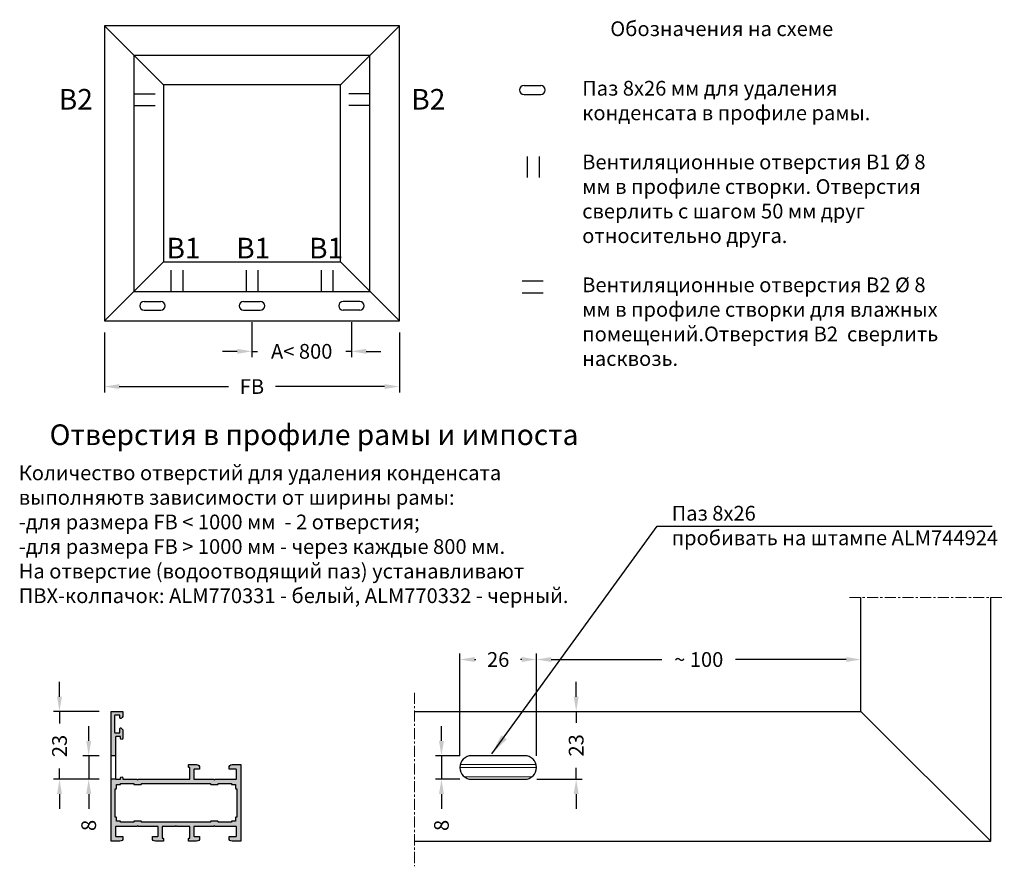
# Model space of a CAD drawing. Units: millimetres. Extents: x 22382 to 33603, y -2812 to 4636.
# Drawn here: x 29183 to 29516, y 3850 to 4137 of the extents above; entities that cross this region are included whole.
import ezdxf

# ---------------------------------------------------------------- set-up
doc = ezdxf.new("R2010")
doc.units = ezdxf.units.MM
doc.linetypes.add('MITTE', pattern=[2, 1.25, -0.25, 0.25, -0.25])
for name, color, linetype in [('035_CONT', 2, 'Continuous'), ('035_TEXT', 2, 'Continuous'), ('070_CONT', 4, 'Continuous'), ('070_TEXT', 4, 'Continuous'), ('AL_CONT', 50, 'Continuous'), ('AL_EDGE', 40, 'Continuous'), ('BEM', 7, 'Continuous'), ('DIM_2', 253, 'Continuous'), ('SCHRAFFUR', 253, 'Continuous'), ('TEXT', 4, 'Continuous')]:
    doc.layers.add(name, color=color, linetype=linetype)
doc.styles.add('TEXT', font='arial.ttf')
doc.dimstyles.new('TSG_1_2', dxfattribs={"dimscale": 0, "dimtxt": 2.5, "dimasz": 2.5, "dimexe": 1, "dimexo": 2, "dimgap": 2, "dimtad": 0, "dimdec": 1, "dimlfac": -1, "dimzin": 9, "dimdsep": 46, "dimtxsty": 'TEXT', "dimcen": -1, "dimclrd": 7, "dimclre": 7, "dimclrt": 4, "dimadec": 0, "dimazin": 0, "dimtfac": 0.7, "dimtdec": 1, "dimtmove": 0, "dimatfit": 2, "dimfxl": 1, "dimtolj": 1, "dimtzin": 9, "dimarcsym": 0})

# ---------------------------------------------------------------- blocks, each defined once
blk = doc.blocks.new('*D11')
at = {"layer": 'BEM', "color": 7, "lineweight": -2}
for p, q in [((29357.77, 3889.82), (29357.77, 3922.44)), ((29362.77, 3920.44), (29400.25, 3920.44)), ((29462.77, 3920.44), (29425.29, 3920.44)), ((29467.77, 3906.82), (29467.77, 3922.44))]:
    blk.add_line(p, q, dxfattribs=at)
at = {"layer": 'BEM', "color": 7}
for points in [[(29362.77, 3921.27), (29362.77, 3919.6), (29357.77, 3920.44)], [(29462.77, 3921.27), (29462.77, 3919.6), (29467.77, 3920.44)]]:
    blk.add_solid(points, dxfattribs=at)
at = {"layer": 'DEFPOINTS', "color": 0}
for p in [(29357.77, 3920.44), (29467.77, 3902.82), (29357.77, 3885.82)]:
    blk.add_point(p, dxfattribs=at)
at = {"layer": 'BEM', "color": 4, "insert": (29412.77, 3920.44), "char_height": 5, "attachment_point": 5, "style": 'TEXT'}
blk.add_mtext('\\A1;~ 100', dxfattribs=at)
blk = doc.blocks.new('*D12')
at = {"layer": 'BEM', "color": 7, "lineweight": -2}
for p, q in [((29331.77, 3887.82), (29331.77, 3922.44)), ((29336.77, 3920.44), (29337.15, 3920.44)), ((29352.77, 3920.44), (29352.39, 3920.44)), ((29357.77, 3887.82), (29357.77, 3922.44))]:
    blk.add_line(p, q, dxfattribs=at)
at = {"layer": 'BEM', "color": 7}
for points in [[(29336.77, 3921.27), (29336.77, 3919.6), (29331.77, 3920.44)], [(29352.77, 3921.27), (29352.77, 3919.6), (29357.77, 3920.44)]]:
    blk.add_solid(points, dxfattribs=at)
at = {"layer": 'DEFPOINTS', "color": 0}
for p in [(29331.77, 3920.44), (29331.77, 3883.82), (29357.77, 3883.82)]:
    blk.add_point(p, dxfattribs=at)
at = {"layer": 'BEM', "color": 4, "insert": (29344.77, 3920.44), "char_height": 5, "attachment_point": 5, "style": 'TEXT'}
blk.add_mtext('\\A1;26', dxfattribs=at)
blk = doc.blocks.new('*D13')
at = {"layer": 'AL_EDGE', "color": 7, "lineweight": -2}
for p, q in [((29325.53, 3892.82), (29325.53, 3897.82)), ((29331.77, 3887.82), (29323.53, 3887.82)), ((29325.53, 3887.82), (29325.53, 3879.82)), ((29331.77, 3879.82), (29323.53, 3879.82)), ((29325.53, 3874.82), (29325.53, 3869.82))]:
    blk.add_line(p, q, dxfattribs=at)
at = {"layer": 'AL_EDGE', "color": 7}
for points in [[(29324.7, 3892.82), (29326.36, 3892.82), (29325.53, 3887.82)], [(29324.7, 3874.82), (29326.36, 3874.82), (29325.53, 3879.82)]]:
    blk.add_solid(points, dxfattribs=at)
at = {"layer": 'DEFPOINTS', "color": 0}
for p in [(29325.53, 3887.82), (29335.77, 3887.82), (29335.77, 3879.82)]:
    blk.add_point(p, dxfattribs=at)
at = {"layer": 'AL_EDGE', "color": 4, "insert": (29325.53, 3864.17), "char_height": 5, "attachment_point": 5, "rotation": 90, "style": 'TEXT'}
blk.add_mtext('\\A1;8', dxfattribs=at)
blk = doc.blocks.new('*D14')
at = {"layer": 'BEM', "color": 7, "lineweight": -2}
for p, q in [((29371.22, 3907.82), (29371.22, 3912.82)), ((29369.66, 3902.82), (29373.22, 3902.82)), ((29371.22, 3902.82), (29371.22, 3898.94)), ((29371.22, 3879.82), (29371.22, 3883.7)), ((29357.84, 3879.82), (29373.22, 3879.82)), ((29371.22, 3874.82), (29371.22, 3869.82))]:
    blk.add_line(p, q, dxfattribs=at)
at = {"layer": 'BEM', "color": 7}
for points in [[(29370.39, 3907.82), (29372.06, 3907.82), (29371.22, 3902.82)], [(29370.39, 3874.82), (29372.06, 3874.82), (29371.22, 3879.82)]]:
    blk.add_solid(points, dxfattribs=at)
at = {"layer": 'DEFPOINTS', "color": 0}
for p in [(29365.66, 3902.82), (29353.84, 3879.82), (29371.22, 3879.82)]:
    blk.add_point(p, dxfattribs=at)
at = {"layer": 'BEM', "color": 4, "insert": (29371.22, 3891.32), "char_height": 5, "attachment_point": 5, "rotation": 90, "style": 'TEXT'}
blk.add_mtext('\\A1;23', dxfattribs=at)
blk = doc.blocks.new('*D15')
at = {"layer": 'BEM', "color": 7, "lineweight": -2}
for p, q in [((29261.28, 4034.88), (29261.28, 4022.95)), ((29295.02, 4034.88), (29295.02, 4022.95)), ((29256.28, 4024.95), (29251.28, 4024.95)), ((29261.28, 4024.95), (29263.15, 4024.95)), ((29295.02, 4024.95), (29293.15, 4024.95)), ((29300.02, 4024.95), (29305.02, 4024.95))]:
    blk.add_line(p, q, dxfattribs=at)
at = {"layer": 'BEM', "color": 7}
for points in [[(29256.28, 4025.79), (29256.28, 4024.12), (29261.28, 4024.95)], [(29300.02, 4025.79), (29300.02, 4024.12), (29295.02, 4024.95)]]:
    blk.add_solid(points, dxfattribs=at)
at = {"layer": 'DEFPOINTS', "color": 0}
for p in [(29261.28, 4038.88), (29295.02, 4038.88), (29295.02, 4024.95)]:
    blk.add_point(p, dxfattribs=at)
at = {"layer": 'BEM', "color": 4, "insert": (29278.15, 4024.95), "char_height": 5, "attachment_point": 5, "style": 'TEXT'}
blk.add_mtext('\\A1;A< 800', dxfattribs=at)
blk = doc.blocks.new('*D34')
at = {"layer": 'BEM', "color": 7, "lineweight": -2}
for p, q in [((29211.28, 4031.29), (29211.28, 4011.01)), ((29311.28, 4031.29), (29311.28, 4011.01)), ((29216.28, 4013.01), (29253.29, 4013.01)), ((29306.28, 4013.01), (29269.27, 4013.01))]:
    blk.add_line(p, q, dxfattribs=at)
at = {"layer": 'BEM', "color": 7}
for points in [[(29216.28, 4013.84), (29216.28, 4012.18), (29211.28, 4013.01)], [(29306.28, 4013.84), (29306.28, 4012.18), (29311.28, 4013.01)]]:
    blk.add_solid(points, dxfattribs=at)
at = {"layer": 'DEFPOINTS', "color": 0}
for p in [(29211.28, 4035.29), (29311.28, 4035.29), (29311.28, 4013.01)]:
    blk.add_point(p, dxfattribs=at)
at = {"layer": 'BEM', "color": 4, "insert": (29261.28, 4013.01), "char_height": 5, "attachment_point": 5, "style": 'TEXT'}
blk.add_mtext('\\A1;FB', dxfattribs=at)
blk = doc.blocks.new('*D368')
at = {"layer": 'BEM', "color": 7, "lineweight": -2}
for p, q in [((29205.93, 3892.82), (29205.93, 3897.82)), ((29209.53, 3887.82), (29203.93, 3887.82)), ((29205.93, 3887.82), (29205.93, 3879.82)), ((29209.53, 3879.82), (29203.93, 3879.82)), ((29205.93, 3874.82), (29205.93, 3869.82))]:
    blk.add_line(p, q, dxfattribs=at)
at = {"layer": 'BEM', "color": 7}
for points in [[(29205.1, 3892.82), (29206.76, 3892.82), (29205.93, 3887.82)], [(29205.1, 3874.82), (29206.76, 3874.82), (29205.93, 3879.82)]]:
    blk.add_solid(points, dxfattribs=at)
at = {"layer": 'DEFPOINTS', "color": 0}
for p in [(29205.93, 3887.82), (29213.53, 3887.82), (29213.53, 3879.82)]:
    blk.add_point(p, dxfattribs=at)
at = {"layer": 'BEM', "color": 4, "insert": (29205.93, 3864.17), "char_height": 5, "attachment_point": 5, "rotation": 90, "style": 'TEXT'}
blk.add_mtext('\\A1;8', dxfattribs=at)
blk = doc.blocks.new('*D369')
at = {"layer": 'BEM', "color": 7, "lineweight": -2}
for p, q in [((29196.03, 3907.82), (29196.03, 3912.82)), ((29209.53, 3902.82), (29194.03, 3902.82)), ((29196.03, 3902.82), (29196.03, 3898.73)), ((29196.03, 3879.82), (29196.03, 3883.48)), ((29209.53, 3879.82), (29194.03, 3879.82)), ((29196.03, 3874.82), (29196.03, 3869.82))]:
    blk.add_line(p, q, dxfattribs=at)
at = {"layer": 'BEM', "color": 7}
for points in [[(29195.2, 3907.82), (29196.86, 3907.82), (29196.03, 3902.82)], [(29195.2, 3874.82), (29196.86, 3874.82), (29196.03, 3879.82)]]:
    blk.add_solid(points, dxfattribs=at)
at = {"layer": 'DEFPOINTS', "color": 0}
for p in [(29196.03, 3902.82), (29213.53, 3902.82), (29213.53, 3879.82)]:
    blk.add_point(p, dxfattribs=at)
at = {"layer": 'BEM', "color": 4, "insert": (29196.03, 3891.11), "char_height": 5, "attachment_point": 5, "rotation": 90, "style": 'TEXT'}
blk.add_mtext('\\A1;23', dxfattribs=at)

msp = doc.modelspace()

# ---------------------------------------------------------------- hatches: boundary and pattern name
at = {"layer": 'DIM_2'}
h = msp.add_hatch(color=256, dxfattribs=at)
h.paths.add_polyline_path([(29215.331, 3878.021), (29216.531, 3878.021, 0.4142136), (29216.731, 3878.221), (29216.731, 3878.421), (29221.231, 3878.421), (29221.231, 3878.221, 0.4142136), (29221.431, 3878.021), (29223.631, 3878.021, 0.4142136), (29223.831, 3878.221), (29223.831, 3878.421), (29237.431, 3878.421), (29247.231, 3878.421), (29247.231, 3878.221, 0.4142136), (29247.431, 3878.021), (29249.631, 3878.021, 0.4142136), (29249.831, 3878.221), (29249.831, 3878.421), (29254.331, 3878.421), (29254.331, 3878.221, 0.4142136), (29254.531, 3878.021), (29255.731, 3878.021), (29255.731, 3876.821, 0.4142136), (29255.931, 3876.621), (29256.131, 3876.621), (29256.131, 3871.821), (29256.131, 3867.021), (29255.931, 3867.021, 0.4142136), (29255.731, 3866.821), (29255.731, 3865.621), (29254.531, 3865.621, 0.4142136), (29254.331, 3865.421), (29254.331, 3865.221), (29249.831, 3865.221), (29249.831, 3865.421, 0.4142136), (29249.631, 3865.621), (29247.431, 3865.621, 0.4142136), (29247.231, 3865.421), (29247.231, 3865.221), (29237.431, 3865.221), (29223.831, 3865.221), (29223.831, 3865.421, 0.4142136), (29223.631, 3865.621), (29221.431, 3865.621, 0.4142136), (29221.231, 3865.421), (29221.231, 3865.221), (29216.731, 3865.221), (29216.731, 3865.421, 0.4142136), (29216.531, 3865.621), (29215.331, 3865.621), (29215.331, 3866.821, 0.4142136), (29215.131, 3867.021), (29214.931, 3867.021), (29214.931, 3871.821), (29214.931, 3876.621), (29215.131, 3876.621, 0.4142136), (29215.331, 3876.821)], flags=16)
edge = h.paths.add_edge_path()
edge.add_line((29216.731, 3879.821), (29213.531, 3879.821))
edge.add_line((29213.531, 3879.821), (29213.531, 3858.821))
edge.add_line((29213.531, 3858.821), (29216.531, 3858.821))
edge.add_arc((29216.531, 3859.821), 1, 270, 360)
edge.add_line((29217.531, 3859.821), (29217.531, 3860.221))
edge.add_arc((29217.331, 3860.221), 0.2, 0, 90)
edge.add_line((29217.331, 3860.421), (29215.231, 3860.421))
edge.add_arc((29215.231, 3860.621), 0.2, 180, 270, ccw=False)
edge.add_line((29215.031, 3860.621), (29215.031, 3863.621))
edge.add_arc((29215.231, 3863.621), 0.2, 90, 180, ccw=False)
edge.add_line((29215.231, 3863.821), (29222.249, 3863.821))
edge.add_arc((29222.249, 3864.021), 0.2, 270, 315)
edge.add_line((29222.39, 3863.879), (29222.531, 3864.021))
edge.add_line((29222.531, 3864.021), (29222.673, 3863.879))
edge.add_arc((29222.814, 3864.021), 0.2, 225, 270)
edge.add_line((29222.814, 3863.821), (29229.331, 3863.821))
edge.add_arc((29229.331, 3863.621), 0.2, 0, 90, ccw=False)
edge.add_line((29229.531, 3863.621), (29229.531, 3860.621))
edge.add_arc((29229.331, 3860.621), 0.2, 270, 360, ccw=False)
edge.add_line((29229.331, 3860.421), (29227.731, 3860.421))
edge.add_arc((29227.731, 3860.221), 0.2, 90, 180)
edge.add_line((29227.531, 3860.221), (29227.531, 3859.821))
edge.add_arc((29228.531, 3859.821), 1, 180, 270)
edge.add_line((29228.531, 3858.821), (29230.288, 3858.821))
edge.add_line((29230.288, 3858.821), (29231.131, 3858.821))
edge.add_arc((29231.131, 3859.021), 0.2, 269.99986, 360)
edge.add_line((29231.331, 3859.021), (29231.331, 3859.621))
edge.add_arc((29231.131, 3859.621), 0.2, 360, 450)
edge.add_line((29231.131, 3859.821), (29230.831, 3859.821))
edge.add_line((29230.831, 3859.821), (29230.831, 3863.621))
edge.add_arc((29231.031, 3863.621), 0.2, 90, 180, ccw=False)
edge.add_line((29231.031, 3863.821), (29235.249, 3863.821))
edge.add_arc((29235.249, 3864.021), 0.2, 270, 315)
edge.add_line((29235.39, 3863.879), (29235.531, 3864.021))
edge.add_line((29235.531, 3864.021), (29235.673, 3863.879))
edge.add_arc((29235.814, 3864.021), 0.2, 225, 270)
edge.add_line((29235.814, 3863.821), (29240.031, 3863.821))
edge.add_arc((29240.031, 3863.621), 0.2, 0, 90, ccw=False)
edge.add_line((29240.231, 3863.621), (29240.231, 3859.821))
edge.add_line((29240.231, 3859.821), (29239.931, 3859.821))
edge.add_arc((29239.931, 3859.621), 0.2, 90, 180)
edge.add_line((29239.731, 3859.621), (29239.731, 3859.021))
edge.add_arc((29239.931, 3859.021), 0.2, 180, 270.00014)
edge.add_line((29239.931, 3858.821), (29240.775, 3858.821))
edge.add_line((29240.775, 3858.821), (29242.531, 3858.821))
edge.add_arc((29242.531, 3859.821), 1, 270, 360)
edge.add_line((29243.531, 3859.821), (29243.531, 3860.221))
edge.add_arc((29243.331, 3860.221), 0.2, 360, 450)
edge.add_line((29243.331, 3860.421), (29241.731, 3860.421))
edge.add_arc((29241.731, 3860.621), 0.2, 180, 270, ccw=False)
edge.add_line((29241.531, 3860.621), (29241.531, 3863.621))
edge.add_arc((29241.731, 3863.621), 0.2, 90, 180, ccw=False)
edge.add_line((29241.731, 3863.821), (29248.249, 3863.821))
edge.add_arc((29248.249, 3864.021), 0.2, 270, 315)
edge.add_line((29248.39, 3863.879), (29248.531, 3864.021))
edge.add_line((29248.531, 3864.021), (29248.673, 3863.879))
edge.add_arc((29248.814, 3864.021), 0.2, 225, 270)
edge.add_line((29248.814, 3863.821), (29255.831, 3863.821))
edge.add_arc((29255.831, 3863.621), 0.2, 0, 90, ccw=False)
edge.add_line((29256.031, 3863.621), (29256.031, 3860.621))
edge.add_arc((29255.831, 3860.621), 0.2, 270, 360, ccw=False)
edge.add_line((29255.831, 3860.421), (29253.731, 3860.421))
edge.add_arc((29253.731, 3860.221), 0.2, 90, 180)
edge.add_line((29253.531, 3860.221), (29253.531, 3859.821))
edge.add_arc((29254.531, 3859.821), 1, 180, 270)
edge.add_line((29254.531, 3858.821), (29257.531, 3858.821))
edge.add_line((29257.531, 3858.821), (29257.531, 3884.821))
edge.add_line((29257.531, 3884.821), (29254.531, 3884.821))
edge.add_arc((29254.531, 3883.821), 1, 90, 180)
edge.add_line((29253.531, 3883.821), (29253.531, 3883.421))
edge.add_arc((29253.731, 3883.421), 0.2, 180, 270)
edge.add_line((29253.731, 3883.221), (29255.831, 3883.221))
edge.add_arc((29255.831, 3883.021), 0.2, 0, 90, ccw=False)
edge.add_line((29256.031, 3883.021), (29256.031, 3880.021))
edge.add_arc((29255.831, 3880.021), 0.2, -90, 0, ccw=False)
edge.add_line((29255.831, 3879.821), (29248.814, 3879.821))
edge.add_arc((29248.814, 3879.621), 0.2, 90, 135)
edge.add_line((29248.673, 3879.762), (29248.531, 3879.621))
edge.add_line((29248.531, 3879.621), (29248.39, 3879.762))
edge.add_arc((29248.249, 3879.621), 0.2, 45, 90)
edge.add_line((29248.249, 3879.821), (29241.731, 3879.821))
edge.add_arc((29241.731, 3880.021), 0.2, 180, 270, ccw=False)
edge.add_line((29241.531, 3880.021), (29241.531, 3883.021))
edge.add_arc((29241.731, 3883.021), 0.2, 90, 180, ccw=False)
edge.add_line((29241.731, 3883.221), (29243.331, 3883.221))
edge.add_arc((29243.331, 3883.421), 0.2, 270, 360)
edge.add_line((29243.531, 3883.421), (29243.531, 3883.821))
edge.add_arc((29242.531, 3883.821), 1, 0, 90)
edge.add_line((29242.531, 3884.821), (29240.775, 3884.821))
edge.add_line((29240.775, 3884.821), (29239.931, 3884.821))
edge.add_arc((29239.931, 3884.621), 0.2, 89.99986, 180)
edge.add_line((29239.731, 3884.621), (29239.731, 3884.021))
edge.add_arc((29239.931, 3884.021), 0.2, 180, 270)
edge.add_line((29239.931, 3883.821), (29240.231, 3883.821))
edge.add_line((29240.231, 3883.821), (29240.231, 3880.021))
edge.add_arc((29240.031, 3880.021), 0.2, -90, 0, ccw=False)
edge.add_line((29240.031, 3879.821), (29222.814, 3879.821))
edge.add_arc((29222.814, 3879.621), 0.2, 90, 135)
edge.add_line((29222.673, 3879.762), (29222.531, 3879.621))
edge.add_line((29222.531, 3879.621), (29222.39, 3879.762))
edge.add_arc((29222.249, 3879.621), 0.2, 45, 90)
edge.add_line((29222.249, 3879.821), (29218.231, 3879.821))
edge.add_line((29218.231, 3879.821), (29217.531, 3879.821))
edge.add_line((29217.531, 3879.821), (29217.531, 3880.221))
edge.add_arc((29217.131, 3880.221), 0.4, 0, 180)
edge.add_line((29216.731, 3880.221), (29216.731, 3879.821))
edge = h.paths.add_edge_path()
edge.add_line((29213.531, 3887.821), (29215.031, 3887.821))
edge.add_line((29215.031, 3887.821), (29215.031, 3894.121))
edge.add_arc((29215.231, 3894.121), 0.2, 90, 180, ccw=False)
edge.add_line((29215.231, 3894.321), (29216.731, 3894.321))
edge.add_line((29216.731, 3894.321), (29216.731, 3893.721))
edge.add_arc((29217.131, 3893.721), 0.4, 180, 360)
edge.add_line((29217.531, 3893.721), (29217.531, 3896.246))
edge.add_arc((29216.531, 3896.246), 1, 360, 435.52248)
edge.add_arc((29216.731, 3897.021), 0.2, 75.52248, 180)
edge.add_line((29216.531, 3897.021), (29216.531, 3895.721))
edge.add_arc((29216.331, 3895.721), 0.2, -90, 0, ccw=False)
edge.add_line((29216.331, 3895.521), (29214.931, 3895.521))
edge.add_arc((29214.931, 3895.721), 0.2, 180, 270, ccw=False)
edge.add_line((29214.731, 3895.721), (29214.731, 3901.418))
edge.add_arc((29214.931, 3901.418), 0.2, 90, 180, ccw=False)
edge.add_line((29214.931, 3901.618), (29216.331, 3901.618))
edge.add_arc((29216.331, 3901.418), 0.2, 0, 90, ccw=False)
edge.add_line((29216.531, 3901.418), (29216.531, 3900.621))
edge.add_arc((29216.731, 3900.621), 0.2, 180, 284.4775)
edge.add_arc((29216.531, 3901.395), 1, 284.4775, 360)
edge.add_line((29217.531, 3901.395), (29217.531, 3902.821))
edge.add_line((29217.531, 3902.821), (29213.531, 3902.821))
edge.add_line((29213.531, 3902.821), (29213.531, 3887.821))

# ---------------------------------------------------------------- linework, layer by layer
at = {"layer": '035_CONT'}
for p, q in [((29353.542, 4115.086), (29359.197, 4115.086)), ((29221.28, 4112.302), (29228.435, 4112.302)), ((29301.28, 4112.302), (29294.126, 4112.302)), ((29353.542, 4112.086), (29359.197, 4112.086)), ((29221.28, 4108.302), (29228.435, 4108.302)), ((29301.28, 4108.302), (29294.126, 4108.302)), ((29354.633, 4091.066), (29354.633, 4083.912)), ((29358.633, 4091.066), (29358.633, 4083.912)), ((29233.829, 4052.446), (29233.829, 4045.292)), ((29237.829, 4052.446), (29237.829, 4045.292)), ((29259.28, 4052.446), (29259.28, 4045.292)), ((29263.28, 4052.446), (29263.28, 4045.292)), ((29284.731, 4052.446), (29284.731, 4045.292)), ((29288.731, 4052.446), (29288.731, 4045.292)), ((29352.887, 4048.821), (29360.041, 4048.821)), ((29352.887, 4044.821), (29360.041, 4044.821)), ((29224.714, 4041.88), (29230.369, 4041.88)), ((29258.453, 4041.88), (29264.108, 4041.88)), ((29297.846, 4041.88), (29292.191, 4041.88)), ((29224.714, 4038.88), (29230.369, 4038.88)), ((29258.453, 4038.88), (29264.108, 4038.88)), ((29297.846, 4038.88), (29292.191, 4038.88))]:
    msp.add_line(p, q, dxfattribs=at)
for centre, start, end in [((29353.542, 4113.586), 90, 270), ((29359.197, 4113.586), 270, 90), ((29224.714, 4040.38), 90, 270), ((29230.369, 4040.38), 270, 90), ((29258.453, 4040.38), 90, 270), ((29264.108, 4040.38), 270, 90), ((29292.191, 4040.38), 90, 270), ((29297.846, 4040.38), 270, 90)]:
    msp.add_arc(centre, 1.5, start, end, dxfattribs=at)
at = {"layer": '070_CONT'}
for p, q in [((29211.28, 4135.292), (29231.28, 4115.292)), ((29311.28, 4135.292), (29291.28, 4115.292)), ((29231.28, 4055.292), (29211.28, 4035.292)), ((29291.28, 4055.292), (29311.28, 4035.292))]:
    msp.add_line(p, q, dxfattribs=at)
for points in [[(29211.28, 4035.292), (29311.28, 4035.292), (29311.28, 4135.292), (29211.28, 4135.292)], [(29221.28, 4045.292), (29301.28, 4045.292), (29301.28, 4125.292), (29221.28, 4125.292)], [(29231.28, 4055.292), (29291.28, 4055.292), (29291.28, 4115.292), (29231.28, 4115.292)]]:
    msp.add_lwpolyline(points, close=True, dxfattribs=at)
at = {"layer": 'AL_CONT'}
for p, q in [((29215.031, 3887.821), (29213.531, 3887.821)), ((29215.231, 3879.821), (29213.531, 3879.821))]:
    msp.add_line(p, q, dxfattribs=at)
msp.add_lwpolyline([(29229.334, 3863.821, 0.0035971), (29229.331, 3863.821), (29222.814, 3863.821, -0.1989124), (29222.673, 3863.879), (29222.531, 3864.021), (29222.39, 3863.879, -0.1989124), (29222.249, 3863.821), (29215.231, 3863.821, 0.4142136), (29215.031, 3863.621), (29215.031, 3862.821), (29215.031, 3860.621, 0.4142136), (29215.231, 3860.421), (29217.331, 3860.421, -0.4142136), (29217.531, 3860.221), (29217.531, 3859.821, -0.4142136), (29216.531, 3858.821), (29213.531, 3858.821), (29213.531, 3879.821), (29213.531, 3902.821), (29217.531, 3902.821), (29217.531, 3901.395, -0.3419988), (29216.781, 3900.427, -0.4903143), (29216.531, 3900.621), (29216.531, 3901.418, 0.4142136), (29216.331, 3901.618), (29214.931, 3901.618, 0.4142136), (29214.731, 3901.418), (29214.731, 3895.721, 0.4142136), (29214.931, 3895.521), (29216.331, 3895.521, 0.4142136), (29216.531, 3895.721), (29216.531, 3897.021, -0.4903144), (29216.781, 3897.214, -0.3419987), (29217.531, 3896.246), (29217.531, 3893.721, -1), (29216.731, 3893.721), (29216.731, 3894.321), (29215.231, 3894.321, 0.4142136), (29215.031, 3894.121), (29215.031, 3880.021, 0.4142136), (29215.231, 3879.821), (29216.731, 3879.821), (29216.731, 3880.221, -1), (29217.531, 3880.221), (29217.531, 3879.821), (29218.231, 3879.821), (29219.162, 3879.821), (29222.249, 3879.821, -0.1989124), (29222.39, 3879.762), (29222.531, 3879.621), (29222.673, 3879.762, -0.1989124), (29222.814, 3879.821), (29240.031, 3879.821, 0.4142136), (29240.231, 3880.021), (29240.231, 3883.221), (29240.231, 3883.821), (29239.931, 3883.821, -0.4142136), (29239.731, 3884.021), (29239.731, 3884.621, -0.4142136), (29239.931, 3884.821), (29240.775, 3884.821), (29242.531, 3884.821, -0.4142136), (29243.531, 3883.821), (29243.531, 3883.421, -0.4142136), (29243.331, 3883.221), (29241.731, 3883.221, 0.4142136), (29241.531, 3883.021), (29241.531, 3880.021, 0.4142136), (29241.731, 3879.821), (29248.249, 3879.821, -0.1989124), (29248.39, 3879.762), (29248.531, 3879.621), (29248.673, 3879.762, -0.1989124), (29248.814, 3879.821), (29255.831, 3879.821, 0.4142136), (29256.031, 3880.021), (29256.031, 3883.021, 0.4142136), (29255.831, 3883.221), (29253.731, 3883.221, -0.4142136), (29253.531, 3883.421), (29253.531, 3883.821, -0.4142136), (29254.531, 3884.821), (29257.531, 3884.821), (29257.531, 3871.821), (29257.531, 3858.821), (29254.531, 3858.821, -0.4142136), (29253.531, 3859.821), (29253.531, 3860.221, -0.4142136), (29253.731, 3860.421), (29255.831, 3860.421, 0.4142136), (29256.031, 3860.621), (29256.031, 3863.621, 0.4142136), (29255.831, 3863.821), (29248.814, 3863.821, -0.1989124), (29248.673, 3863.879), (29248.531, 3864.021), (29248.39, 3863.879, -0.1989124), (29248.249, 3863.821), (29241.731, 3863.821, 0.4142136), (29241.531, 3863.621), (29241.531, 3860.621, 0.4142136), (29241.731, 3860.421), (29243.331, 3860.421, -0.4142136), (29243.531, 3860.221), (29243.531, 3859.821, -0.4142136), (29242.531, 3858.821), (29240.775, 3858.821), (29239.931, 3858.821, -0.4142136), (29239.731, 3859.021), (29239.731, 3859.621, -0.4142136), (29239.931, 3859.821), (29240.231, 3859.821), (29240.231, 3860.421), (29240.231, 3863.621, 0.4142136), (29240.031, 3863.821), (29235.814, 3863.821, -0.1989124), (29235.673, 3863.879), (29235.531, 3864.021), (29235.39, 3863.879, -0.1989124), (29235.249, 3863.821), (29234.183, 3863.821), (29231.614, 3863.821), (29231.031, 3863.821, 0.4142136), (29230.831, 3863.621), (29230.831, 3860.421), (29230.831, 3859.821), (29231.131, 3859.821, -0.4142136), (29231.331, 3859.621), (29231.331, 3859.021, -0.4142136), (29231.131, 3858.821), (29230.288, 3858.821), (29228.531, 3858.821, -0.4142136), (29227.531, 3859.821), (29227.531, 3860.221, -0.4142136), (29227.731, 3860.421), (29229.331, 3860.421, 0.4142136), (29229.531, 3860.621), (29229.531, 3863.621, 0.4142136), (29229.331, 3863.821)], format="xyb", dxfattribs=at)
msp.add_lwpolyline([(29237.431, 3865.221), (29223.831, 3865.221), (29223.831, 3865.421, 0.4142136), (29223.631, 3865.621), (29221.431, 3865.621, 0.4142136), (29221.231, 3865.421), (29221.231, 3865.221), (29216.731, 3865.221), (29216.731, 3865.421, 0.4142136), (29216.531, 3865.621), (29215.331, 3865.621), (29215.331, 3866.821, 0.4142136), (29215.131, 3867.021), (29214.931, 3867.021), (29214.931, 3871.821), (29214.931, 3871.821), (29214.931, 3871.821), (29214.931, 3876.621), (29215.131, 3876.621, 0.4142136), (29215.331, 3876.821), (29215.331, 3878.021), (29216.531, 3878.021, 0.4142136), (29216.731, 3878.221), (29216.731, 3878.421), (29221.231, 3878.421), (29221.231, 3878.221, 0.4142136), (29221.431, 3878.021), (29223.631, 3878.021, 0.4142136), (29223.831, 3878.221), (29223.831, 3878.421), (29237.431, 3878.421), (29247.231, 3878.421), (29247.231, 3878.221, 0.4142136), (29247.431, 3878.021), (29249.631, 3878.021, 0.4142136), (29249.831, 3878.221), (29249.831, 3878.421), (29254.331, 3878.421), (29254.331, 3878.221, 0.4142136), (29254.531, 3878.021), (29255.731, 3878.021), (29255.731, 3876.821, 0.4142136), (29255.931, 3876.621), (29256.131, 3876.621), (29256.131, 3871.821), (29256.131, 3871.821), (29256.131, 3871.821), (29256.131, 3867.021), (29255.931, 3867.021, 0.4142136), (29255.731, 3866.821), (29255.731, 3865.621), (29254.531, 3865.621, 0.4142136), (29254.331, 3865.421), (29254.331, 3865.221), (29249.831, 3865.221), (29249.831, 3865.421, 0.4142136), (29249.631, 3865.621), (29247.431, 3865.621, 0.4142136), (29247.231, 3865.421), (29247.231, 3865.221)], format="xyb", close=True, dxfattribs=at)
at = {"layer": 'AL_EDGE'}
for p, q in [((29467.768, 3902.821), (29467.768, 3941.47)), ((29511.768, 3858.821), (29511.768, 3941.47)), ((29316.433, 3902.821), (29467.768, 3902.821)), ((29467.768, 3902.821), (29511.768, 3858.821)), ((29316.433, 3858.821), (29511.768, 3858.821))]:
    msp.add_line(p, q, dxfattribs=at)
at = {"layer": 'AL_EDGE', "lineweight": 13}
for p, q in [((29331.768, 3883.821), (29357.768, 3883.821)), ((29331.895, 3884.821), (29357.641, 3884.821)), ((29333.368, 3880.621), (29356.168, 3880.621))]:
    msp.add_line(p, q, dxfattribs=at)
at = {"layer": 'AL_EDGE'}
msp.add_lwpolyline([(29353.768, 3879.821, 1), (29353.768, 3887.821), (29335.768, 3887.821, 1), (29335.768, 3879.821)], format="xyb", close=True, dxfattribs=at)
at = {"layer": 'SCHRAFFUR', "linetype": 'MITTE', "lineweight": 5, "ltscale": 3}
for p, q in [((29463.851, 3941.47), (29516.387, 3941.47)), ((29316.433, 3909.163), (29316.433, 3850.303))]:
    msp.add_line(p, q, dxfattribs=at)

# ---------------------------------------------------------------- texts
at = {"layer": '035_TEXT', "color": 7, "char_height": 5, "attachment_point": 1, "style": 'TEXT'}
for s, insert, width in [('Обозначения на схеме', (29382.78, 4136.865), 115.832), ('Паз 8х26 мм для удаления конденсата в профиле рамы.\\P\\PВентиляционные отверстия B1 %%C 8 мм в профиле створки. Отверстия сверлить с шагом 50 мм друг относительно друга.\\P\\PВентиляционные отверстия B2 %%C 8 мм в профиле створки для влажных помещений.\\PОтверстия B2  сверлить насквозь. ', (29373.264, 4116.68), 126.23026), ('Количество отверстий для удаления конденсата выполняют\\Pв зависимости от ширины рамы:\\P-для размера FB < 1000 мм  - 2 отверстия;\\P-для размера FB > 1000 мм - через каждые 800 мм.\\PНа отверстие (водоотводящий паз) устанавливают\\PПВХ-колпачок: ALM770331 - белый, ALM770332 - черный.', (29182.22, 3986.249), 199.91338), ('Паз {\\fArial|b0|i0|c238|p34;8}х{\\fArial|b0|i0|c238|p34;26 \\P}пробивать на штампе {\\fArial|b0|i0|c238|p34;ALM744}924', (29403.599, 3972.546), 126.23026)]:
    msp.add_mtext(s, dxfattribs=dict(at, insert=insert, width=width))
at = {"layer": '035_TEXT', "char_height": 7, "attachment_point": 1, "style": 'TEXT'}
for s, insert, width in [('B2', (29195.776, 4113.925), 6.982), ('B2', (29315.293, 4113.925), 6.982), ('B1', (29232.303, 4063.461), 10.744), ('B1', (29255.937, 4063.461), 10.744), ('B1', (29280.646, 4063.461), 10.744)]:
    msp.add_mtext(s, dxfattribs=dict(at, insert=insert, width=width))
at = {"layer": '070_TEXT', "insert": (29192.672, 4000.177), "char_height": 7, "width": 338.05143, "attachment_point": 1, "style": 'TEXT'}
msp.add_mtext('Отверстия в профиле рамы и импоста', dxfattribs=at)

# ---------------------------------------------------------------- dimensions: what is measured, and where the dimension line sits
at = {"layer": 'AL_EDGE'}
dim = msp.add_linear_dim(base=(29325.531, 3887.821), p1=(29335.768, 3879.821), p2=(29335.768, 3887.821), angle=90, dimstyle='TSG_1_2', override={"dimscale": 2}, dxfattribs=at)
dim.commit()
dim.dimension.update_dxf_attribs({"geometry": '*D13', "text_midpoint": (29325.531, 3864.173), "dimtype": 160})
at = {"layer": 'BEM'}
dim = msp.add_linear_dim(base=(29295.019, 4024.952), p1=(29261.28, 4038.88), p2=(29295.019, 4038.88), text='A< 800', dimstyle='TSG_1_2', override={"dimscale": 2}, dxfattribs=at)
dim.commit()
dim.dimension.update_dxf_attribs({"geometry": '*D15', "text_midpoint": (29278.15, 4024.952), "dimtype": 160})
for base, p1, p2, text, picture, middle in [((29311.28, 4013.009), (29211.28, 4035.292), (29311.28, 4035.292), 'FB', '*D34', (29261.28, 4013.009)), ((29357.768, 3920.435), (29467.768, 3902.821), (29357.768, 3885.821), '~ 100', '*D11', (29412.768, 3920.435))]:
    dim = msp.add_linear_dim(base=base, p1=p1, p2=p2, text=text, dimstyle='TSG_1_2', override={"dimscale": 2}, dxfattribs=at)
    dim.commit()
    dim.dimension.update_dxf_attribs({"geometry": picture, "text_midpoint": middle})
dim = msp.add_linear_dim(base=(29331.768, 3920.435), p1=(29357.768, 3883.821), p2=(29331.768, 3883.821), dimstyle='TSG_1_2', override={"dimscale": 2}, dxfattribs=at)
dim.commit()
dim.dimension.update_dxf_attribs({"geometry": '*D12', "text_midpoint": (29344.768, 3920.435), "dimtype": 160})
for base, p1, p2, picture, middle in [((29196.029, 3902.821), (29213.531, 3879.821), (29213.531, 3902.821), '*D369', (29196.029, 3891.107)), ((29371.222, 3879.821), (29365.658, 3902.821), (29353.837, 3879.821), '*D14', (29371.222, 3891.321)), ((29205.932, 3887.821), (29213.531, 3879.821), (29213.531, 3887.821), '*D368', (29205.932, 3864.173))]:
    dim = msp.add_linear_dim(base=base, p1=p1, p2=p2, angle=90, dimstyle='TSG_1_2', override={"dimscale": 2}, dxfattribs=at)
    dim.commit()
    dim.dimension.update_dxf_attribs({"geometry": picture, "text_midpoint": middle, "dimtype": 160})

# ---------------------------------------------------------------- leaders
at = {"layer": 'TEXT'}
msp.add_leader([(29342.652, 3888.407), (29398.627, 3965.614), (29512.228, 3965.614)], dimstyle='TSG_1_2', override={"dimscale": 1, "dimasz": 7}, dxfattribs=at)

doc.saveas('drawing.dxf')
